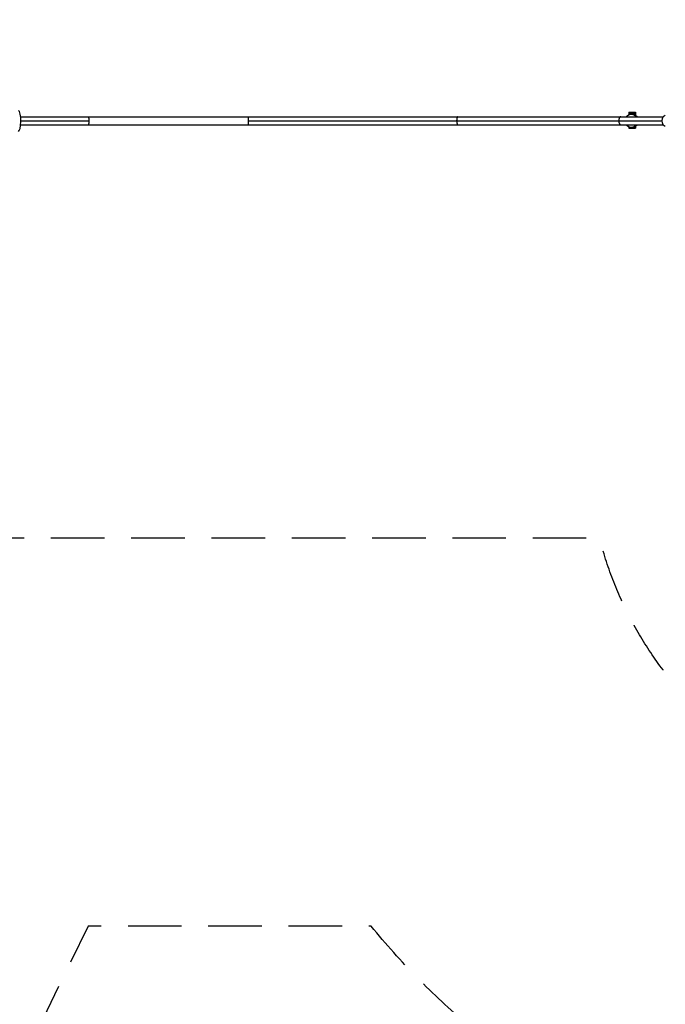
# Model space of a CAD drawing. Units: millimetres. Extents: x -4475 to 5630, y -5628 to 8321.
# Drawn here: x 438 to 1969, y -3293 to -957 of the extents above; entities that cross this region are included whole.
import ezdxf

# ---------------------------------------------------------------- set-up
doc = ezdxf.new("R2010")
doc.units = ezdxf.units.MM
doc.header["$LTSCALE"] = 20
doc.linetypes.add('HIDDEN', pattern=[9.525, 6.35, -3.175])
for name, color, linetype in [('2d', 230, 'Continuous'), ('ASTM-BufferZone', 240, 'HIDDEN'), ('ASTM-Safetyzone', 64, 'HIDDEN')]:
    doc.layers.add(name, color=color, linetype=linetype)

msp = doc.modelspace()

# ---------------------------------------------------------------- linework, layer by layer
at = {"layer": '2d'}
for p, q in [((440.2, -1187.7), (1964.2, -1187.7)), ((1882.7, -1176.4), (1882.5, -1180)), ((1882.5, -1180), (1882.5, -1181.2)), ((1882.5, -1180), (1898.5, -1180)), ((1882.5, -1181.2), (1882.6, -1182.9)), ((1882.5, -1181.2), (1898.5, -1181.2)), ((1882.7, -1176.4), (1898.7, -1176.4)), ((1890.1, -1181.7), (1888.6, -1181.7)), ((1890.7, -1176.4), (1890.5, -1180)), ((1890.5, -1180), (1890.5, -1181.2)), ((1890.5, -1181.2), (1890.6, -1181.7)), ((1898.7, -1176.4), (1898.5, -1180)), ((1898.5, -1180), (1898.5, -1181.2)), ((1898.5, -1181.2), (1898.6, -1184.3)), ((1898.7, -1176.4), (1898.7, -1176.4)), ((1898.8, -1183.2), (1898.7, -1176.4)), ((1898.8, -1184.4), (1898.8, -1183.2)), ((440.2, -1206.7), (1964.2, -1206.7)), ((440.6, -1197.2), (601.8, -1197.2)), ((979.5, -1197.2), (1962, -1197.2)), ((1882.5, -1211.4), (1882.6, -1214.9)), ((1890.1, -1212.7), (1888.6, -1212.7)), ((1890.5, -1212.7), (1890.6, -1214.9)), ((1898.5, -1210.2), (1898.6, -1214.9)), ((1898.8, -1214.9), (1898.8, -1210)), ((1882.6, -1214.9), (1898.8, -1214.9))]:
    msp.add_line(p, q, dxfattribs=at)
for centre, major_axis, ratio, start_param, end_param in [((434.7, -1197.2), (0, 25), 0.23537, 3.141593, 6.167079), ((1890.1, -1197.2), (0, 15.5), 0.999875, -0.911067, 0), ((1890.1, -1197.2), (0, 15.5), 0.999875, 3.141593, 4.052659)]:
    msp.add_ellipse(centre, major_axis=major_axis, ratio=ratio, start_param=start_param, end_param=end_param, dxfattribs=at)
at = {"layer": '2d', "extrusion": (0, 0, -1)}
for centre, major_axis, ratio, start_param, end_param in [((1888.6, -1197.2), (0, 15.5), 0.999875, -0.911067, 0.911067), ((1969.4, -1197.2), (0, 13.2), 0.561467, 3.141593, 6.283185), ((1888.6, -1197.2), (0, 15.5), 0.999875, 2.230526, 4.052659)]:
    msp.add_ellipse(centre, major_axis=major_axis, ratio=ratio, start_param=start_param, end_param=end_param, dxfattribs=at)
at = {"layer": '2d'}
for points, weights in [([(600.6, -1187.7), (601.3, -1187.7), (601.8, -1191.6), (601.8, -1197.2)], [1, 0.804737854124, 0.804737854124, 1]), ([(980.6, -1187.7), (980, -1187.7), (979.5, -1191.6), (979.5, -1197.2)], [1, 0.804737854124, 0.804737854124, 1]), ([(1477.6, -1187.7), (1475.4, -1187.7), (1474.4, -1192.4), (1474.4, -1197.2)], [0.5, 0.5, 0.666666666667, 1]), ([(1863.7, -1187.7), (1860.6, -1187.7), (1859, -1192.4), (1859, -1197.2)], [0.5, 0.5, 0.666666666667, 1]), ([(601.8, -1197.2), (601.8, -1202.8), (601.3, -1206.7), (600.6, -1206.7)], [1, 0.804737854124, 0.804737854124, 1]), ([(979.5, -1197.2), (979.5, -1202.8), (980, -1206.7), (980.6, -1206.7)], [1, 0.804737854124, 0.804737854124, 1]), ([(1474.4, -1197.2), (1474.4, -1201.9), (1475.4, -1206.7), (1477.6, -1206.7)], [1, 0.666666666667, 0.5, 0.5]), ([(1859, -1197.2), (1859, -1201.9), (1860.6, -1206.7), (1863.7, -1206.7)], [1, 0.666666666667, 0.5, 0.5])]:
    msp.add_rational_spline(points, weights, degree=3, dxfattribs=at)
at = {"layer": 'ASTM-BufferZone', "flags": 128}
msp.add_lwpolyline([(3158.2, -2701.3), (3106.2, -2731.3, -0.496727), (1813.6, -2187.2), (24.6, -2187.2), (-807.1, -3894.9, -1.100805), (-3264.1, -2391.5), (-2055.2, -784.6), (-2989.3, 833.2, -0.078806), (-3104.1, 1121.2), (-3246.4, 1750.8, -0.147398), (-3209.4, 2274.7), (-3064.5, 2655.9, -0.045355), (-2992.3, 2804, -0.029046), (-2936.1, 2893.5), (-2084.2, 4245.8, -0.178715), (-1584.2, 4629.8), (-983.2, 4816.6, -0.127889), (-485.9, 4848.1, -0.114447), (-9.4, 4958.7), (1509.8, 4958.7), (3031.5, 7029.9, -0.382343), (4219.8, 7279.2, -0.382343), (4598.1, 6125.4), (3519.1, 3666.8), (4577, 1834.4, -0.267949), (4577, 844.4), (3333.2, -1309.9, -0.496727)], format="xyb", close=True, dxfattribs=at)
at = {"layer": 'ASTM-Safetyzone', "flags": 128}
msp.add_lwpolyline([(3618.2, -3498.1), (3566.2, -3528.1, -0.367865), (1271.6, -3107.2), (599.9, -3107.2), (20, -4297.7, -1.100805), (-3999.3, -1838.4), (-3156.2, -717.7), (-3783.5, 368.8, -0.077878), (-4001.5, 918.5), (-4143.8, 1548.1, -0.147398), (-4069.4, 2601.5), (-3924.5, 2982.8, -0.042725), (-3789.1, 3264.1, -0.022235), (-3703, 3402.1), (-2862.6, 4736.2, -0.178715), (-1857.2, 5508.4), (-1262.2, 5693.3, -0.086341), (-613.9, 5785.2, -0.076823), (-9.4, 5878.7), (1044.1, 5878.7), (2290.1, 7574.6, -0.382343), (4679.8, 8075.9, -0.382343), (5440.6, 5755.6), (4548.7, 3723.5), (5373.7, 2294.4, -0.267949), (5373.7, 384.4), (4401, -1300.4, -0.367865)], format="xyb", close=True, dxfattribs=at)

doc.saveas('drawing.dxf')
